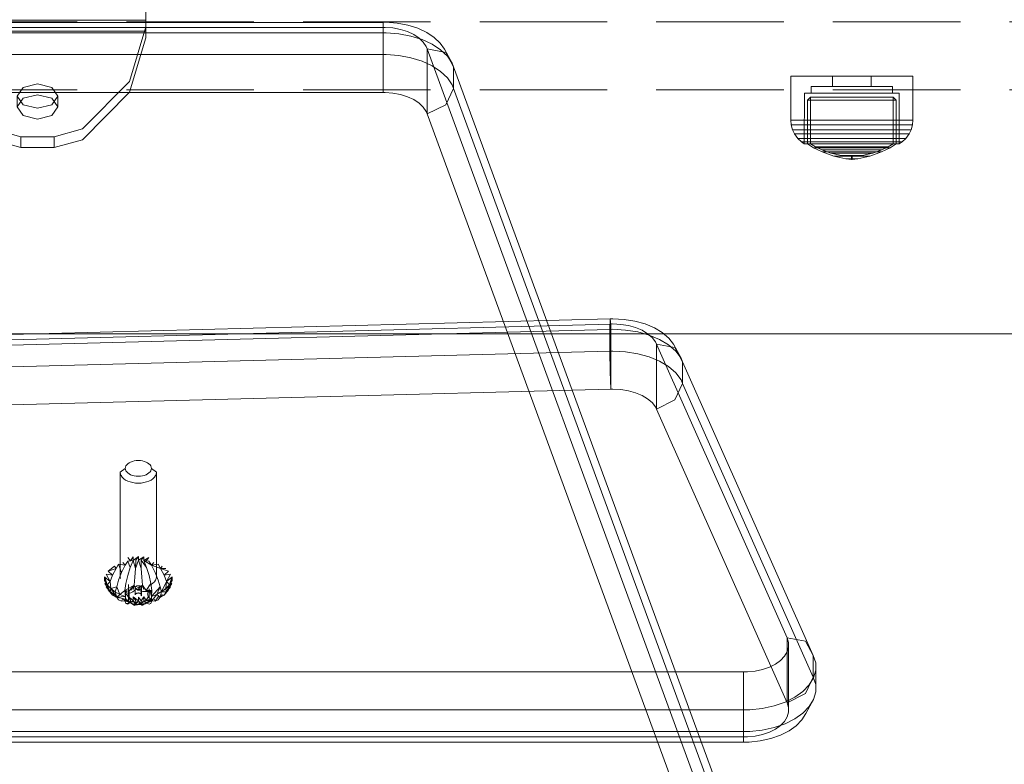
# Model space of a CAD drawing. Units: millimetres. Extents: x -835 to 6394, y -221 to 6979.
# Drawn here: x 2162 to 2380, y 2498 to 2662 of the extents above; entities that cross this region are included whole.
import ezdxf

# ---------------------------------------------------------------- set-up
doc = ezdxf.new("R2010")
doc.units = ezdxf.units.MM
doc.linetypes.add('Hidden Line', pattern=[39.122222, 28.222222, -10.9])
for name, color, linetype in [('Dimensions', 7, 'Continuous'), ('Interior - Furniture', 7, 'Continuous'), ('Structural - Bearing', 7, 'Continuous')]:
    doc.layers.add(name, color=color, linetype=linetype)
for name, color, linetype, lineweight in [('Interior - Furniture _Pen_No__62', 7, 'Continuous', 20), ('Interior - Furniture _Pen_No__87', 7, 'Continuous', 20), ('Interior - Furniture _Pen_No__89', 7, 'Continuous', 20), ('Interior - Furniture _Pen_No__90', 7, 'Continuous', 20), ('Structural - Bearing_Pen_No__90', 7, 'Continuous', 20)]:
    doc.layers.add(name, color=color, linetype=linetype, lineweight=lineweight)
doc.styles.get("Standard").update_dxf_attribs({"font": 'arial.ttf'})
doc.dimstyles.new('Leikkiset keinu', dxfattribs={"dimtxt": 150, "dimasz": 2.5, "dimexe": 0.06, "dimexo": 0.625, "dimtad": 0, "dimtih": 1, "dimtoh": 1, "dimdec": 0, "dimtxsty": 'Standard', "dimcen": 2.5, "dimadec": 0, "dimazin": 0, "dimtfac": 1, "dimtmove": 0, "dimatfit": 3, "dimfxl": 1, "dimarcsym": 0})

# ---------------------------------------------------------------- blocks, each defined once
blk = doc.blocks.new('00_TEM_JK1')
at = {"layer": 'Interior - Furniture _Pen_No__89', "linetype": 'Continuous'}
blk.add_line((489.29, 0), (902.38, 0), dxfattribs=at)
blk = doc.blocks.new('00_100101_mice_black')
at = {"layer": 'Interior - Furniture _Pen_No__87', "linetype": 'Continuous'}
for p, q in [((9.53, 17.69), (6.92, 16.76)), ((8.87, 17.02), (11.18, 17.54)), ((12.16, 18.26), (9.53, 17.69)), ((9.65, 17.69), (9.53, 17.69)), ((9.89, 17.69), (9.65, 17.69)), ((10.24, 17.69), (9.89, 17.69)), ((10.68, 17.69), (10.24, 17.69)), ((11.21, 17.69), (10.68, 17.69)), ((11.25, 17.54), (11.18, 17.54)), ((11.82, 17.69), (11.21, 17.69)), ((11.25, 17.55), (12.51, 17.7)), ((11.39, 17.54), (11.25, 17.54)), ((11.59, 17.54), (11.39, 17.54)), ((11.85, 17.54), (11.59, 17.54)), ((12.47, 17.69), (11.82, 17.69)), ((12.16, 17.54), (11.85, 17.54)), ((12.2, 18.26), (12.16, 18.26)), ((12.51, 17.54), (12.16, 17.54)), ((13.45, 18.4), (12.2, 18.27)), ((12.28, 18.26), (12.2, 18.26)), ((12.4, 18.26), (12.28, 18.26)), ((12.55, 18.26), (12.4, 18.26)), ((13.15, 17.69), (12.47, 17.69)), ((12.54, 17.7), (12.51, 17.7)), ((12.9, 17.54), (12.51, 17.54)), ((12.6, 17.7), (12.54, 17.7)), ((12.73, 18.26), (12.55, 18.26)), ((12.69, 17.7), (12.6, 17.7)), ((12.69, 17.71), (13.45, 17.75)), ((12.8, 17.7), (12.69, 17.7)), ((12.93, 18.26), (12.73, 18.26)), ((12.93, 17.7), (12.8, 17.7)), ((13.3, 17.54), (12.9, 17.54)), ((13.15, 18.26), (12.93, 18.26)), ((13.08, 17.7), (12.93, 17.7)), ((13.24, 17.7), (13.08, 17.7)), ((13.38, 18.26), (13.15, 18.26)), ((13.15, 17.69), (13.85, 17.69)), ((13.85, 17.69), (13.15, 17.69)), ((13.41, 17.7), (13.24, 17.7)), ((13.3, 17.54), (13.7, 17.54)), ((13.7, 17.54), (13.3, 17.54)), ((13.38, 18.26), (13.62, 18.26)), ((13.62, 18.26), (13.38, 18.26)), ((13.41, 17.7), (13.59, 17.7)), ((13.59, 17.7), (13.41, 17.7)), ((13.45, 17.75), (13.45, 18.4)), ((13.47, 18.4), (13.46, 18.4)), ((13.47, 17.75), (13.46, 17.75)), ((13.49, 18.4), (13.47, 18.4)), ((13.49, 17.75), (13.47, 17.75)), ((13.5, 18.4), (13.49, 18.4)), ((13.5, 17.75), (13.49, 17.75)), ((13.5, 18.4), (13.5, 18.4)), ((13.52, 18.4), (13.5, 18.4)), ((13.5, 17.75), (13.5, 17.75)), ((13.52, 17.75), (13.5, 17.75)), ((13.54, 18.4), (13.52, 18.4)), ((13.54, 17.75), (13.52, 17.75)), ((13.54, 18.4), (13.54, 18.4)), ((13.54, 17.75), (13.54, 17.75)), ((13.55, 17.75), (13.55, 18.4)), ((13.55, 18.4), (14.8, 18.27)), ((14.31, 17.71), (13.55, 17.75)), ((13.76, 17.7), (13.59, 17.7)), ((13.85, 18.26), (13.62, 18.26)), ((14.1, 17.54), (13.7, 17.54)), ((13.92, 17.7), (13.76, 17.7)), ((14.07, 18.26), (13.85, 18.26)), ((14.53, 17.69), (13.85, 17.69)), ((14.07, 17.7), (13.92, 17.7)), ((14.27, 18.26), (14.07, 18.26)), ((14.2, 17.7), (14.07, 17.7)), ((14.49, 17.54), (14.1, 17.54)), ((14.31, 17.7), (14.2, 17.7)), ((14.45, 18.26), (14.27, 18.26)), ((14.4, 17.7), (14.31, 17.7)), ((14.46, 17.7), (14.4, 17.7)), ((14.6, 18.26), (14.45, 18.26)), ((14.49, 17.7), (14.46, 17.7)), ((15.75, 17.55), (14.49, 17.7)), ((14.84, 17.54), (14.49, 17.54)), ((15.18, 17.69), (14.53, 17.69)), ((14.72, 18.26), (14.6, 18.26)), ((14.8, 18.26), (14.72, 18.26)), ((14.84, 18.26), (14.8, 18.26)), ((14.84, 18.26), (17.47, 17.69)), ((15.15, 17.54), (14.84, 17.54)), ((15.41, 17.54), (15.15, 17.54)), ((15.79, 17.69), (15.18, 17.69)), ((15.61, 17.54), (15.41, 17.54)), ((15.75, 17.54), (15.61, 17.54)), ((15.82, 17.54), (15.75, 17.54)), ((16.32, 17.69), (15.79, 17.69)), ((18.13, 17.02), (15.82, 17.54)), ((16.76, 17.69), (16.32, 17.69)), ((17.11, 17.69), (16.76, 17.69)), ((17.35, 17.69), (17.11, 17.69)), ((17.47, 17.69), (17.35, 17.69)), ((17.47, 17.69), (20.08, 16.76)), ((5.02, 15.82), (3.65, 14.98)), ((4.34, 14.98), (5.46, 15.63)), ((6.92, 16.76), (5.02, 15.82)), ((5.28, 15.82), (5.02, 15.82)), ((5.79, 15.82), (5.28, 15.82)), ((5.46, 15.63), (6.87, 16.3)), ((5.7, 15.63), (5.46, 15.63)), ((6.18, 15.63), (5.7, 15.63)), ((6.53, 15.82), (5.79, 15.82)), ((6.89, 15.63), (6.18, 15.63)), ((7.48, 15.82), (6.53, 15.82)), ((6.87, 16.3), (8.87, 17.02)), ((7.07, 16.3), (6.87, 16.3)), ((7.79, 15.63), (6.89, 15.63)), ((7.12, 16.76), (6.92, 16.76)), ((7.47, 16.3), (7.07, 16.3)), ((7.52, 16.76), (7.12, 16.76)), ((8.05, 16.3), (7.47, 16.3)), ((8.62, 15.82), (7.48, 15.82)), ((8.09, 16.76), (7.52, 16.76)), ((8.87, 15.63), (7.79, 15.63)), ((8.8, 16.3), (8.05, 16.3)), ((8.83, 16.76), (8.09, 16.76)), ((9.9, 15.82), (8.62, 15.82)), ((9.68, 16.3), (8.8, 16.3)), ((9.71, 16.76), (8.83, 16.76)), ((9.01, 17.02), (8.87, 17.02)), ((10.09, 15.63), (8.87, 15.63)), ((9.29, 17.02), (9.01, 17.02)), ((9.69, 17.02), (9.29, 17.02)), ((10.69, 16.3), (9.68, 16.3)), ((10.21, 17.02), (9.69, 17.02)), ((10.71, 16.76), (9.71, 16.76)), ((11.3, 15.82), (9.9, 15.82)), ((11.41, 15.63), (10.09, 15.63)), ((10.83, 17.02), (10.21, 17.02)), ((11.78, 16.3), (10.69, 16.3)), ((11.79, 16.76), (10.71, 16.76)), ((11.54, 17.02), (10.83, 17.02)), ((12.76, 15.82), (11.3, 15.82)), ((12.8, 15.63), (11.41, 15.63)), ((12.3, 17.02), (11.54, 17.02)), ((12.92, 16.3), (11.78, 16.3)), ((12.92, 16.76), (11.79, 16.76)), ((13.1, 17.02), (12.3, 17.02)), ((12.76, 15.82), (14.24, 15.82)), ((14.24, 15.82), (12.76, 15.82)), ((12.8, 15.63), (14.2, 15.63)), ((14.2, 15.63), (12.8, 15.63)), ((12.92, 16.76), (14.08, 16.76)), ((14.08, 16.76), (12.92, 16.76)), ((12.92, 16.3), (14.08, 16.3)), ((14.08, 16.3), (12.92, 16.3)), ((13.1, 17.02), (13.9, 17.02)), ((13.9, 17.02), (13.1, 17.02)), ((14.7, 17.02), (13.9, 17.02)), ((15.21, 16.76), (14.08, 16.76)), ((15.22, 16.3), (14.08, 16.3)), ((15.59, 15.63), (14.2, 15.63)), ((15.7, 15.82), (14.24, 15.82)), ((15.46, 17.02), (14.7, 17.02)), ((16.29, 16.76), (15.21, 16.76)), ((16.31, 16.3), (15.22, 16.3)), ((16.17, 17.02), (15.46, 17.02)), ((16.91, 15.63), (15.59, 15.63)), ((17.1, 15.82), (15.7, 15.82)), ((16.79, 17.02), (16.17, 17.02)), ((17.29, 16.76), (16.29, 16.76)), ((17.32, 16.3), (16.31, 16.3)), ((17.31, 17.02), (16.79, 17.02)), ((18.13, 15.63), (16.91, 15.63)), ((18.38, 15.82), (17.1, 15.82)), ((18.17, 16.76), (17.29, 16.76)), ((17.71, 17.02), (17.31, 17.02)), ((18.2, 16.3), (17.32, 16.3)), ((17.99, 17.02), (17.71, 17.02)), ((18.13, 17.02), (17.99, 17.02)), ((20.13, 16.3), (18.13, 17.02)), ((19.21, 15.63), (18.13, 15.63)), ((18.91, 16.76), (18.17, 16.76)), ((18.95, 16.3), (18.2, 16.3)), ((19.52, 15.82), (18.38, 15.82)), ((19.48, 16.76), (18.91, 16.76)), ((19.53, 16.3), (18.95, 16.3)), ((20.11, 15.63), (19.21, 15.63)), ((19.88, 16.76), (19.48, 16.76)), ((20.47, 15.82), (19.52, 15.82)), ((19.93, 16.3), (19.53, 16.3)), ((20.08, 16.76), (19.88, 16.76)), ((20.13, 16.3), (19.93, 16.3)), ((20.08, 16.76), (21.98, 15.82)), ((20.82, 15.63), (20.11, 15.63)), ((21.54, 15.63), (20.13, 16.3)), ((21.21, 15.82), (20.47, 15.82)), ((21.3, 15.63), (20.82, 15.63)), ((21.72, 15.82), (21.21, 15.82)), ((21.54, 15.63), (21.3, 15.63)), ((22.66, 14.98), (21.54, 15.63)), ((21.98, 15.82), (21.72, 15.82)), ((21.98, 15.82), (23.35, 14.98)), ((1.52, 13.78), (0.79, 12.74)), ((2.34, 14.55), (1.52, 13.78)), ((1.89, 13.78), (1.52, 13.78)), ((2.61, 13.78), (1.89, 13.78)), ((2.98, 14.98), (2.34, 14.55)), ((2.68, 14.55), (2.34, 14.55)), ((3.65, 13.78), (2.61, 13.78)), ((3.35, 14.55), (2.68, 14.55)), ((3, 3.75), (2.98, 14.98)), ((3.3, 14.98), (2.98, 14.98)), ((3.93, 14.98), (3.3, 14.98)), ((4.32, 14.55), (3.35, 14.55)), ((3.95, 14.98), (3.65, 14.98)), ((3.65, 14.98), (3.66, 5.28)), ((5, 13.78), (3.65, 13.78)), ((4.85, 14.98), (3.93, 14.98)), ((4.54, 14.98), (3.95, 14.98)), ((5.58, 14.55), (4.32, 14.55)), ((4.35, 4.61), (4.34, 14.98)), ((5.4, 14.98), (4.54, 14.98)), ((6.03, 14.98), (4.85, 14.98)), ((6.61, 13.78), (5, 13.78)), ((6.51, 14.98), (5.4, 14.98)), ((7.08, 14.55), (5.58, 14.55)), ((7.44, 14.98), (6.03, 14.98)), ((7.83, 14.98), (6.51, 14.98)), ((8.42, 13.78), (6.61, 13.78)), ((8.77, 14.55), (7.08, 14.55)), ((9.04, 14.98), (7.44, 14.98)), ((9.32, 14.98), (7.83, 14.98)), ((10.39, 13.78), (8.42, 13.78)), ((10.6, 14.55), (8.77, 14.55)), ((10.77, 14.98), (9.04, 14.98)), ((10.94, 14.98), (9.32, 14.98)), ((12.45, 13.78), (10.39, 13.78)), ((12.52, 14.55), (10.6, 14.55)), ((12.58, 14.98), (10.77, 14.98)), ((12.64, 14.98), (10.94, 14.98)), ((12.45, 13.78), (14.55, 13.78)), ((14.55, 13.78), (12.45, 13.78)), ((12.52, 14.55), (14.48, 14.55)), ((14.48, 14.55), (12.52, 14.55)), ((14.42, 14.98), (12.58, 14.98)), ((14.36, 14.98), (12.64, 14.98)), ((16.06, 14.98), (14.36, 14.98)), ((16.23, 14.98), (14.42, 14.98)), ((16.4, 14.55), (14.48, 14.55)), ((16.61, 13.78), (14.55, 13.78)), ((17.68, 14.98), (16.06, 14.98)), ((17.96, 14.98), (16.23, 14.98)), ((18.23, 14.55), (16.4, 14.55)), ((18.58, 13.78), (16.61, 13.78)), ((19.17, 14.98), (17.68, 14.98)), ((19.56, 14.98), (17.96, 14.98)), ((19.92, 14.55), (18.23, 14.55)), ((20.39, 13.78), (18.58, 13.78)), ((20.49, 14.98), (19.17, 14.98)), ((20.97, 14.98), (19.56, 14.98)), ((21.42, 14.55), (19.92, 14.55)), ((22, 13.78), (20.39, 13.78)), ((21.6, 14.98), (20.49, 14.98)), ((22.15, 14.98), (20.97, 14.98)), ((22.68, 14.55), (21.42, 14.55)), ((22.46, 14.98), (21.6, 14.98)), ((23.35, 13.78), (22, 13.78)), ((23.07, 14.98), (22.15, 14.98)), ((23.05, 14.98), (22.46, 14.98)), ((22.65, 4.61), (22.66, 14.98)), ((23.65, 14.55), (22.68, 14.55)), ((23.35, 14.98), (23.05, 14.98)), ((23.7, 14.98), (23.07, 14.98)), ((23.35, 14.98), (23.34, 5.28)), ((24.39, 13.78), (23.35, 13.78)), ((24.32, 14.55), (23.65, 14.55)), ((24.02, 14.98), (23.7, 14.98)), ((24, 3.75), (24.02, 14.98)), ((24.02, 14.98), (24.66, 14.55)), ((24.66, 14.55), (24.32, 14.55)), ((25.11, 13.78), (24.39, 13.78)), ((24.66, 14.55), (25.48, 13.78)), ((25.48, 13.78), (25.11, 13.78)), ((25.48, 13.78), (26.21, 12.74)), ((0.39, 11.88), (0.09, 10.79)), ((0.79, 12.74), (0.39, 11.88)), ((0.78, 11.88), (0.39, 11.88)), ((1.57, 11.88), (0.78, 11.88)), ((1.17, 12.74), (0.79, 12.74)), ((1.93, 12.74), (1.17, 12.74)), ((2.72, 11.88), (1.57, 11.88)), ((3.05, 12.74), (1.93, 12.74)), ((4.19, 11.88), (2.72, 11.88)), ((4.48, 12.74), (3.05, 12.74)), ((5.95, 11.88), (4.19, 11.88)), ((6.18, 12.74), (4.48, 12.74)), ((7.94, 11.88), (5.95, 11.88)), ((8.11, 12.74), (6.18, 12.74)), ((10.09, 11.88), (7.94, 11.88)), ((10.2, 12.74), (8.11, 12.74)), ((12.35, 11.88), (10.09, 11.88)), ((12.39, 12.74), (10.2, 12.74)), ((12.35, 11.88), (14.65, 11.88)), ((14.65, 11.88), (12.35, 11.88)), ((12.39, 12.74), (14.61, 12.74)), ((14.61, 12.74), (12.39, 12.74)), ((16.8, 12.74), (14.61, 12.74)), ((16.91, 11.88), (14.65, 11.88)), ((18.89, 12.74), (16.8, 12.74)), ((19.06, 11.88), (16.91, 11.88)), ((20.82, 12.74), (18.89, 12.74)), ((21.05, 11.88), (19.06, 11.88)), ((22.52, 12.74), (20.82, 12.74)), ((22.81, 11.88), (21.05, 11.88)), ((23.95, 12.74), (22.52, 12.74)), ((24.28, 11.88), (22.81, 11.88)), ((25.07, 12.74), (23.95, 12.74)), ((25.43, 11.88), (24.28, 11.88)), ((25.83, 12.74), (25.07, 12.74)), ((26.22, 11.88), (25.43, 11.88)), ((26.21, 12.74), (25.83, 12.74)), ((26.21, 12.74), (26.61, 11.88)), ((26.61, 11.88), (26.22, 11.88)), ((26.61, 11.88), (26.91, 10.79)), ((0.09, 10.79), (0, 9.75)), ((0.41, 9.75), (0, 9.75)), ((0, 9.75), (0, 0)), ((0.5, 10.79), (0.09, 10.79)), ((1.22, 9.75), (0.41, 9.75)), ((1.3, 10.79), (0.5, 10.79)), ((2.4, 9.75), (1.22, 9.75)), ((2.47, 10.79), (1.3, 10.79)), ((3.92, 9.75), (2.4, 9.75)), ((3.98, 10.79), (2.47, 10.79)), ((5.73, 9.75), (3.92, 9.75)), ((5.78, 10.79), (3.98, 10.79)), ((7.77, 9.75), (5.73, 9.75)), ((7.81, 10.79), (5.78, 10.79)), ((9.99, 9.75), (7.77, 9.75)), ((10.02, 10.79), (7.81, 10.79)), ((12.32, 9.75), (9.99, 9.75)), ((12.33, 10.79), (10.02, 10.79)), ((12.32, 9.75), (14.68, 9.75)), ((14.68, 9.75), (12.32, 9.75)), ((12.33, 10.79), (14.67, 10.79)), ((14.67, 10.79), (12.33, 10.79)), ((16.98, 10.79), (14.67, 10.79)), ((17.01, 9.75), (14.68, 9.75)), ((19.19, 10.79), (16.98, 10.79)), ((19.23, 9.75), (17.01, 9.75)), ((21.22, 10.79), (19.19, 10.79)), ((21.27, 9.75), (19.23, 9.75)), ((23.02, 10.79), (21.22, 10.79)), ((23.08, 9.75), (21.27, 9.75)), ((24.53, 10.79), (23.02, 10.79)), ((24.6, 9.75), (23.08, 9.75)), ((25.7, 10.79), (24.53, 10.79)), ((25.78, 9.75), (24.6, 9.75)), ((26.5, 10.79), (25.7, 10.79)), ((26.59, 9.75), (25.78, 9.75)), ((26.91, 10.79), (26.5, 10.79)), ((27, 9.75), (26.59, 9.75)), ((26.91, 10.79), (27, 9.75)), ((27, 9.75), (27, 0)), ((3.66, 5.28), (4.35, 4.61)), ((3.96, 5.28), (3.66, 5.28)), ((4.55, 5.28), (3.96, 5.28)), ((4.63, 4.61), (4.35, 4.61)), ((5.41, 5.28), (4.55, 5.28)), ((5.18, 4.61), (4.63, 4.61)), ((5.98, 4.61), (5.18, 4.61)), ((6.52, 5.28), (5.41, 5.28)), ((7.01, 4.61), (5.98, 4.61)), ((7.84, 5.28), (6.52, 5.28)), ((8.23, 4.61), (7.01, 4.61)), ((9.33, 5.28), (7.84, 5.28)), ((9.62, 4.61), (8.23, 4.61)), ((10.94, 5.28), (9.33, 5.28)), ((11.12, 4.61), (9.62, 4.61)), ((12.64, 5.28), (10.94, 5.28)), ((12.7, 4.61), (11.12, 4.61)), ((12.64, 5.28), (14.36, 5.28)), ((14.36, 5.28), (12.64, 5.28)), ((12.7, 4.61), (14.3, 4.61)), ((14.3, 4.61), (12.7, 4.61)), ((15.88, 4.61), (14.3, 4.61)), ((16.06, 5.28), (14.36, 5.28)), ((17.38, 4.61), (15.88, 4.61)), ((17.67, 5.28), (16.06, 5.28)), ((18.77, 4.61), (17.38, 4.61)), ((19.16, 5.28), (17.67, 5.28)), ((19.99, 4.61), (18.77, 4.61)), ((20.48, 5.28), (19.16, 5.28)), ((21.02, 4.61), (19.99, 4.61)), ((21.59, 5.28), (20.48, 5.28)), ((21.82, 4.61), (21.02, 4.61)), ((22.45, 5.28), (21.59, 5.28)), ((22.37, 4.61), (21.82, 4.61)), ((22.65, 4.61), (22.37, 4.61)), ((23.04, 5.28), (22.45, 5.28)), ((23.34, 5.28), (22.65, 4.61)), ((23.34, 5.28), (23.04, 5.28)), ((3.32, 3.75), (3, 3.75)), ((3.95, 3.75), (3.32, 3.75)), ((4.87, 3.75), (3.95, 3.75)), ((4.5, 2.25), (4.5, 3.75)), ((4.77, 2.25), (4.5, 2.25)), ((5.31, 2.25), (4.77, 2.25)), ((6.05, 3.75), (4.87, 3.75)), ((6.1, 2.25), (5.31, 2.25)), ((7.45, 3.75), (6.05, 3.75)), ((7.11, 2.25), (6.1, 2.25)), ((8.32, 2.25), (7.11, 2.25)), ((9.05, 3.75), (7.45, 3.75)), ((9.68, 2.25), (8.32, 2.25)), ((10.77, 3.75), (9.05, 3.75)), ((9.2, 0), (9.2, 2.25)), ((11.16, 2.25), (9.68, 2.25)), ((12.58, 3.75), (10.77, 3.75)), ((12.71, 2.25), (11.16, 2.25)), ((14.42, 3.75), (12.58, 3.75)), ((14.29, 2.25), (12.71, 2.25)), ((15.84, 2.25), (14.29, 2.25)), ((16.23, 3.75), (14.42, 3.75)), ((17.32, 2.25), (15.84, 2.25)), ((17.95, 3.75), (16.23, 3.75)), ((18.68, 2.25), (17.32, 2.25)), ((17.8, 0), (17.8, 2.25)), ((19.55, 3.75), (17.95, 3.75)), ((19.89, 2.25), (18.68, 2.25)), ((20.95, 3.75), (19.55, 3.75)), ((20.9, 2.25), (19.89, 2.25)), ((21.69, 2.25), (20.9, 2.25)), ((22.13, 3.75), (20.95, 3.75)), ((22.23, 2.25), (21.69, 2.25)), ((23.05, 3.75), (22.13, 3.75)), ((22.5, 2.25), (22.23, 2.25)), ((22.5, 2.25), (22.5, 3.75)), ((23.68, 3.75), (23.05, 3.75)), ((24, 3.75), (23.68, 3.75)), ((0.41, 0), (0, 0)), ((1.22, 0), (0.41, 0)), ((2.4, 0), (1.22, 0)), ((3.92, 0), (2.4, 0)), ((5.73, 0), (3.92, 0)), ((7.77, 0), (5.73, 0)), ((9.99, 0), (7.77, 0)), ((12.32, 0), (9.99, 0)), ((14.68, 0), (12.32, 0)), ((17.01, 0), (14.68, 0)), ((19.23, 0), (17.01, 0)), ((21.27, 0), (19.23, 0)), ((23.08, 0), (21.27, 0)), ((24.6, 0), (23.08, 0)), ((25.78, 0), (24.6, 0)), ((26.59, 0), (25.78, 0)), ((27, 0), (26.59, 0))]:
    blk.add_line(p, q, dxfattribs=at)
blk = doc.blocks.new('00_TEMAT_ALL_lenkis_slippl1')
at = {"layer": 'Interior - Furniture _Pen_No__89', "linetype": 'Continuous'}
for p, q in [((26.03, 48), (25.76, 48)), ((25.76, 48), (25.76, 0)), ((26.67, 48), (26.03, 48)), ((27.41, 48), (26.67, 48)), ((28.21, 48), (27.41, 48)), ((28.17, 48), (28.17, 0)), ((29.07, 48), (28.21, 48)), ((29.95, 48), (29.07, 48)), ((30.82, 48), (29.95, 48)), ((31.66, 48), (30.82, 48)), ((32.44, 48), (31.66, 48)), ((31.8, 48), (31.8, 0)), ((33.14, 48), (32.44, 48)), ((33.74, 48), (33.14, 48)), ((34.22, 48), (33.74, 48)), ((34.57, 48), (34.22, 48)), ((34.77, 48), (34.57, 48)), ((34.8, 48), (34.77, 48)), ((34.8, 48), (34.8, 0)), ((26.03, 0), (25.76, 0)), ((26.67, 0), (26.03, 0)), ((27.41, 0), (26.67, 0)), ((28.21, 0), (27.41, 0)), ((29.07, 0), (28.21, 0)), ((29.95, 0), (29.07, 0)), ((30.82, 0), (29.95, 0)), ((31.66, 0), (30.82, 0)), ((32.44, 0), (31.66, 0)), ((33.14, 0), (32.44, 0)), ((33.74, 0), (33.14, 0)), ((34.22, 0), (33.74, 0)), ((34.57, 0), (34.22, 0)), ((34.77, 0), (34.57, 0)), ((34.8, 0), (34.77, 0))]:
    blk.add_line(p, q, dxfattribs=at)
at = {"layer": 'Interior - Furniture _Pen_No__90', "linetype": 'Continuous'}
for p, q in [((24.3, 48), (12.25, 44.37)), ((26.7, 48), (14.65, 44.37)), ((25.76, 48), (24.3, 48)), ((12.25, 44.37), (1.71, 33.95)), ((14.65, 44.37), (4.12, 33.95)), ((1.71, 33.95), (0, 27.7)), ((4.12, 33.95), (2.4, 27.7)), ((7.08, 27.18), (8.99, 28.5)), ((8.99, 28.5), (10.89, 27.18)), ((11.39, 28.5), (8.99, 28.5)), ((9.48, 27.18), (11.39, 28.5)), ((11.39, 28.5), (13.3, 27.18)), ((34.8, 28.5), (31.8, 28.5)), ((0, 27.7), (0, 20.3)), ((2.4, 27.7), (0, 27.7)), ((2.4, 27.7), (2.4, 20.3)), ((6.29, 24), (7.08, 27.18)), ((8.69, 24), (9.48, 27.18)), ((10.89, 27.18), (11.68, 24)), ((13.3, 27.18), (14.09, 24)), ((34.8, 27.7), (31.8, 27.7)), ((7.08, 20.82), (6.29, 24)), ((9.48, 20.82), (8.69, 24)), ((11.68, 24), (10.89, 20.82)), ((14.09, 24), (13.3, 20.82)), ((0, 20.3), (1.71, 14.05)), ((2.4, 20.3), (0, 20.3)), ((2.4, 20.3), (4.12, 14.05)), ((8.99, 19.5), (7.08, 20.82)), ((10.89, 20.82), (8.99, 19.5)), ((11.39, 19.5), (9.48, 20.82)), ((13.3, 20.82), (11.39, 19.5)), ((34.8, 20.3), (31.8, 20.3)), ((11.39, 19.5), (8.99, 19.5)), ((34.8, 19.5), (31.8, 19.5)), ((1.71, 14.05), (12.25, 3.63)), ((4.12, 14.05), (14.65, 3.63)), ((12.25, 3.63), (24.3, 0)), ((14.65, 3.63), (26.7, 0)), ((24.3, 0), (25.76, 0))]:
    blk.add_line(p, q, dxfattribs=at)
blk = doc.blocks.new('00_TEMAT_ALL_120slipl_V')
at = {"layer": 'Interior - Furniture _Pen_No__62', "linetype": 'Continuous'}
for p, q in [((721.56, 300.08), (722.76, 301.02)), ((722.76, 301.02), (721.62, 299.64)), ((722.31, 300.6), (724.1, 301.75)), ((722.31, 300.6), (723.41, 301.47)), ((722.31, 300.6), (723.86, 301.23)), ((722.31, 300.6), (722.76, 301.02)), ((723.01, 300.45), (723.86, 301.23)), ((723.86, 301.23), (724.8, 301.84)), ((725.5, 301.75), (723.86, 301.23)), ((723.86, 301.23), (724.1, 301.75)), ((724.58, 300.6), (723.86, 301.23)), ((724.58, 300.6), (725.5, 301.75)), ((724.58, 300.6), (726.19, 301.47)), ((724.8, 301.84), (725.6, 301.84)), ((725.6, 301.84), (724.9, 301.75)), ((725.97, 300.08), (726.19, 301.47)), ((725.97, 300.08), (726.84, 301.02)), ((727.44, 299.24), (726.84, 301.02)), ((727.98, 299.64), (726.84, 301.02)), ((720.49, 298.74), (721.14, 299.14)), ((721.12, 299.24), (720.8, 297.74)), ((721.12, 299.24), (721.56, 300.08)), ((721.12, 299.24), (721.62, 299.64)), ((721.12, 299.24), (721.16, 298.75)), ((721.14, 299.14), (723.01, 300.45)), ((721.14, 299.14), (722.28, 299.5)), ((721.14, 299.14), (721.68, 298.42)), ((721.22, 297.22), (721.14, 299.14)), ((721.56, 300.08), (722.31, 300.6)), ((721.56, 300.08), (721.62, 299.64)), ((721.68, 298.42), (722.28, 299.5)), ((723.41, 299.14), (721.68, 298.42)), ((722.28, 299.5), (723.01, 300.45)), ((722.28, 299.5), (723.41, 299.14)), ((722.31, 300.6), (723.01, 300.45)), ((723.01, 300.45), (724.58, 300.6)), ((723.01, 300.45), (723.41, 299.14)), ((723.41, 299.14), (724.9, 298.74)), ((724.58, 300.6), (725.97, 300.08)), ((725.97, 300.08), (727.44, 299.24)), ((727.44, 299.24), (727.98, 299.64)), ((727.44, 299.24), (728.44, 298.75)), ((719.57, 296.7), (719.74, 297.1)), ((719.83, 296.17), (719.57, 296.7)), ((719.74, 297.1), (720.32, 297.36)), ((719.74, 297.1), (719.84, 296.08)), ((720.53, 296.66), (719.83, 296.17)), ((720.32, 297.36), (719.84, 296.08)), ((720.09, 296.52), (720.32, 297.36)), ((720.09, 296.52), (720.29, 296.77)), ((720.21, 298.1), (720.49, 298.74)), ((720.32, 297.25), (720.21, 298.1)), ((720.21, 298.1), (720.8, 297.74)), ((720.32, 297.36), (720.29, 296.77)), ((720.29, 296.77), (720.5, 296.96)), ((720.32, 297.25), (720.8, 297.74)), ((720.32, 297.36), (721.22, 297.22)), ((720.32, 297.36), (720.97, 297.2)), ((720.32, 297.36), (720.73, 297.11)), ((720.32, 297.36), (720.5, 296.96)), ((720.53, 296.66), (720.32, 297.25)), ((720.36, 295.51), (721.33, 296.66)), ((721.33, 296.66), (720.43, 296.09)), ((720.5, 296.96), (720.73, 297.11)), ((720.73, 297.11), (720.97, 297.2)), ((720.97, 297.2), (721.22, 297.22)), ((721.36, 296.64), (721.12, 296.5)), ((721.22, 297.22), (721.68, 298.42)), ((721.22, 297.22), (722.59, 297.36)), ((722.59, 297.36), (721.34, 297.22)), ((721.58, 296.83), (721.36, 296.64)), ((722.59, 297.36), (721.45, 297.2)), ((722.59, 297.36), (721.56, 297.17)), ((721.79, 297.07), (721.58, 296.83)), ((722.59, 297.36), (721.68, 298.42)), ((722.59, 297.36), (721.68, 297.12)), ((722.59, 297.36), (721.79, 297.07)), ((721.9, 296.5), (721.79, 297.07)), ((722.59, 297.36), (722.11, 296.81)), ((722.59, 297.36), (722.4, 296.44)), ((722.59, 297.36), (724.15, 297.1)), ((722.59, 297.36), (723.76, 295.28)), ((724.15, 297.1), (725.88, 296.7)), ((724.9, 298.74), (726.53, 298.1)), ((725.23, 298.29), (725.6, 298.34)), ((725.6, 298.34), (748.74, 298.34)), ((725.88, 296.7), (727.69, 296.17)), ((726.53, 298.1), (728.44, 298.75)), ((726.53, 298.1), (728.19, 297.25)), ((727.69, 296.17), (729.07, 296.66)), ((728.19, 297.25), (728.44, 298.75)), ((728.19, 297.25), (728.8, 297.74)), ((728.19, 297.25), (729.07, 296.66)), ((729.24, 295.51), (729.07, 296.66)), ((729.17, 296.09), (729.87, 296.66)), ((746.8, 296.69), (746.6, 296.15)), ((747.04, 297.17), (746.8, 296.69)), ((747.33, 297.57), (747.04, 297.17)), ((747.65, 297.9), (747.33, 297.57)), ((748, 298.14), (747.65, 297.9)), ((748.36, 298.29), (748, 298.14)), ((748.74, 298.34), (748.36, 298.29)), ((748.39, 296.39), (748.6, 296.68)), ((748.6, 296.68), (748.83, 296.92)), ((749.62, 297.24), (748.74, 298.34)), ((748.83, 296.92), (749.08, 297.1)), ((749.08, 297.1), (749.35, 297.2)), ((749.35, 297.2), (749.62, 297.24)), ((749.89, 297.2), (749.62, 297.24)), ((750.16, 297.1), (749.89, 297.2)), ((750.41, 296.92), (750.16, 297.1)), ((750.64, 296.68), (750.41, 296.92)), ((750.85, 296.39), (750.64, 296.68)), ((719.23, 295.14), (719.35, 295.28)), ((719.57, 294.96), (719.23, 295.14)), ((719.35, 295.28), (719.84, 296.08)), ((719.35, 295.28), (719.65, 295.56)), ((719.35, 295.28), (719.54, 294.99)), ((719.35, 295.28), (719.49, 294.39)), ((719.52, 293.79), (719.35, 295.28)), ((719.49, 294.39), (719.54, 294.99)), ((719.54, 294.99), (719.65, 295.56)), ((720.36, 295.51), (719.57, 294.96)), ((720.32, 294.93), (719.57, 294.96)), ((719.57, 294.96), (720.31, 294.34)), ((719.65, 295.56), (719.84, 296.08)), ((719.94, 294.76), (719.76, 294.25)), ((720.43, 296.09), (719.83, 296.17)), ((720.36, 295.51), (719.83, 296.17)), ((719.84, 296.08), (720.09, 296.52)), ((720.06, 295.33), (719.94, 294.76)), ((720.11, 295.92), (720.06, 295.33)), ((720.09, 296.52), (720.11, 295.92)), ((722.07, 296.52), (720.09, 296.52)), ((720.31, 294.34), (721.16, 295.51)), ((721.16, 295.51), (720.32, 294.93)), ((721.16, 295.51), (720.36, 295.51)), ((720.87, 296.42), (720.62, 296.39)), ((720.62, 296.39), (722.6, 296.39)), ((721.12, 296.5), (720.87, 296.42)), ((721.66, 295.05), (721.6, 295.05)), ((721.66, 295.05), (723.2, 295.05)), ((721.73, 295.02), (721.66, 295.05)), ((721.79, 294.98), (721.73, 295.02)), ((721.85, 294.92), (721.79, 294.98)), ((721.9, 294.84), (721.85, 294.92)), ((722.08, 295.98), (721.9, 296.5)), ((721.9, 296.5), (723.88, 296.5)), ((721.94, 294.76), (721.9, 294.84)), ((721.98, 294.66), (721.94, 294.76)), ((722.01, 294.56), (721.98, 294.66)), ((722.02, 294.45), (722.01, 294.56)), ((722.03, 294.34), (722.02, 294.45)), ((722.17, 296.47), (722.07, 296.52)), ((722.32, 295.53), (722.08, 295.98)), ((722.28, 296.44), (722.17, 296.47)), ((722.38, 296.41), (722.28, 296.44)), ((722.6, 295.16), (722.32, 295.53)), ((722.49, 296.4), (722.38, 296.41)), ((722.4, 296.44), (723.76, 295.28)), ((722.6, 296.39), (722.49, 296.4)), ((722.5, 293.91), (722.68, 294.43)), ((722.92, 294.88), (722.6, 295.16)), ((723.76, 295.28), (722.64, 295.99)), ((722.68, 294.43), (722.92, 294.88)), ((722.79, 294.56), (722.77, 294.45)), ((722.77, 294.45), (722.77, 294.34)), ((722.82, 294.66), (722.79, 294.56)), ((722.81, 295.46), (723.76, 295.28)), ((722.85, 294.76), (722.82, 294.66)), ((722.89, 294.84), (722.85, 294.76)), ((722.95, 294.92), (722.89, 294.84)), ((723.76, 295.28), (722.92, 294.88)), ((722.92, 294.88), (723.76, 293.39)), ((723, 294.98), (722.95, 294.92)), ((723.07, 295.02), (723, 294.98)), ((723.13, 295.05), (723.07, 295.02)), ((723.2, 295.05), (723.13, 295.05)), ((723.2, 295.05), (723.27, 295.05)), ((723.27, 295.05), (723.33, 295.02)), ((723.33, 295.02), (723.39, 294.98)), ((723.39, 294.98), (723.45, 294.92)), ((723.45, 294.92), (723.5, 294.84)), ((723.5, 294.84), (723.55, 294.76)), ((723.55, 294.76), (723.58, 294.66)), ((723.58, 294.66), (723.61, 294.56)), ((723.61, 294.56), (723.62, 294.45)), ((723.62, 294.45), (723.63, 294.34)), ((723.76, 295.28), (725.55, 295.14)), ((725.55, 295.14), (727.44, 294.96)), ((727.44, 294.96), (729.24, 295.51)), ((727.44, 294.96), (729.28, 294.93)), ((727.44, 294.96), (729.29, 294.34)), ((727.69, 296.17), (729.24, 295.51)), ((730.04, 295.51), (729.17, 296.09)), ((730.04, 295.51), (729.24, 295.51)), ((729.24, 295.51), (730.09, 294.34)), ((730.09, 294.34), (729.28, 294.93)), ((746.37, 294.96), (746.34, 294.34)), ((746.46, 295.57), (746.37, 294.96)), ((746.6, 296.15), (746.46, 295.57)), ((747.88, 294.34), (747.9, 294.79)), ((747.9, 294.79), (747.97, 295.23)), ((747.97, 295.23), (748.07, 295.65)), ((748.07, 295.65), (748.21, 296.04)), ((748.21, 296.04), (748.39, 296.39)), ((751.02, 296.04), (750.85, 296.39)), ((751.17, 295.65), (751.02, 296.04)), ((751.27, 295.23), (751.17, 295.65)), ((751.33, 294.79), (751.27, 295.23)), ((751.36, 294.34), (751.33, 294.79)), ((719.57, 293.71), (719.23, 293.53)), ((719.23, 293.53), (719.35, 293.39)), ((719.35, 293.39), (719.52, 293.79)), ((719.35, 293.39), (719.63, 293.22)), ((719.35, 293.39), (719.8, 292.69)), ((720.32, 291.32), (719.35, 293.39)), ((720.04, 292.23), (719.35, 293.39)), ((719.52, 293.79), (719.49, 294.39)), ((719.76, 294.25), (719.52, 293.79)), ((719.63, 293.22), (719.52, 293.79)), ((719.52, 293.79), (719.84, 293.52)), ((719.57, 293.71), (720.31, 294.34)), ((720.32, 293.75), (719.57, 293.71)), ((719.83, 292.51), (719.57, 291.97)), ((719.8, 292.69), (719.63, 293.22)), ((720.04, 292.23), (719.8, 292.69)), ((720.32, 293.75), (719.83, 292.51)), ((720.36, 293.16), (719.83, 292.51)), ((719.84, 293.52), (720.12, 293.15)), ((720.32, 291.32), (720.04, 292.23)), ((720.33, 291.87), (720.04, 292.23)), ((720.12, 293.15), (720.36, 292.7)), ((720.31, 294.34), (721.11, 294.34)), ((721.11, 294.34), (720.32, 293.75)), ((720.32, 293.75), (721.16, 293.16)), ((720.43, 292.59), (720.32, 291.43)), ((720.36, 293.16), (720.33, 291.87)), ((721.16, 293.16), (720.36, 293.16)), ((720.36, 292.7), (720.54, 292.18)), ((721.16, 293.16), (720.43, 292.59)), ((720.43, 292.59), (721.33, 292.02)), ((721.29, 292.16), (721.64, 292.27)), ((723, 293.7), (721.4, 293.7)), ((721.4, 293.7), (721.46, 293.66)), ((721.46, 293.66), (721.53, 293.63)), ((721.53, 293.63), (721.6, 293.62)), ((721.6, 293.62), (721.66, 293.63)), ((721.64, 292.27), (721.82, 292.28)), ((721.66, 293.63), (721.73, 293.66)), ((723.2, 293.62), (721.66, 293.62)), ((721.73, 293.66), (721.79, 293.7)), ((721.79, 293.7), (721.85, 293.76)), ((721.82, 292.28), (722, 292.27)), ((721.85, 293.76), (721.9, 293.83)), ((721.9, 293.83), (721.94, 293.92)), ((721.94, 293.92), (721.98, 294.01)), ((721.98, 294.01), (722.01, 294.12)), ((722, 292.27), (722.35, 292.15)), ((722.01, 294.12), (722.02, 294.23)), ((722.02, 294.23), (722.03, 294.34)), ((722.34, 292.75), (722.39, 293.35)), ((722.35, 292.15), (722.34, 292.75)), ((722.39, 293.35), (722.5, 293.91)), ((722.59, 291.32), (722.6, 292.6)), ((723.76, 293.39), (722.6, 292.6)), ((724.15, 291.57), (722.6, 292.6)), ((722.77, 294.34), (722.77, 294.23)), ((722.77, 294.23), (722.79, 294.12)), ((722.79, 294.12), (722.82, 294.01)), ((723.76, 293.39), (722.79, 293.11)), ((722.82, 294.01), (722.85, 293.92)), ((722.85, 293.92), (722.89, 293.83)), ((722.89, 293.83), (722.95, 293.76)), ((723.76, 293.39), (722.91, 293.68)), ((723.76, 293.39), (722.95, 294.28)), ((722.95, 293.76), (723, 293.7)), ((723.27, 293.63), (723.2, 293.62)), ((723.33, 293.66), (723.27, 293.63)), ((723.39, 293.7), (723.33, 293.66)), ((723.45, 293.76), (723.39, 293.7)), ((723.5, 293.83), (723.45, 293.76)), ((723.55, 293.92), (723.5, 293.83)), ((723.58, 294.01), (723.55, 293.92)), ((723.61, 294.12), (723.58, 294.01)), ((723.62, 294.23), (723.61, 294.12)), ((723.63, 294.34), (723.62, 294.23)), ((723.76, 293.39), (725.55, 293.53)), ((725.55, 293.53), (727.44, 293.71)), ((725.88, 291.97), (727.69, 292.51)), ((727.44, 293.71), (729.29, 294.34)), ((727.44, 293.71), (729.28, 293.75)), ((727.69, 292.51), (729.28, 293.75)), ((727.69, 292.51), (729.24, 293.16)), ((728.19, 291.43), (729.24, 293.16)), ((729.07, 292.02), (729.24, 293.16)), ((729.87, 292.02), (729.17, 292.59)), ((729.24, 293.16), (729.87, 292.02)), ((730.04, 293.16), (729.24, 293.16)), ((730.04, 293.16), (729.28, 293.75)), ((729.29, 294.34), (730.09, 294.34)), ((729.29, 294.34), (730.04, 293.16)), ((746.34, 294.34), (746.37, 293.71)), ((746.37, 293.71), (746.46, 293.1)), ((746.46, 293.1), (746.6, 292.52)), ((746.6, 292.52), (746.8, 291.99)), ((747.9, 293.88), (747.88, 294.34)), ((747.97, 293.44), (747.9, 293.88)), ((748.07, 293.02), (747.97, 293.44)), ((748.21, 292.63), (748.07, 293.02)), ((748.39, 292.29), (748.21, 292.63)), ((748.6, 291.99), (748.39, 292.29)), ((750.64, 291.99), (750.85, 292.29)), ((750.85, 292.29), (751.02, 292.63)), ((751.02, 292.63), (751.17, 293.02)), ((751.17, 293.02), (751.27, 293.44)), ((751.27, 293.44), (751.33, 293.88)), ((751.33, 293.88), (751.36, 294.34)), ((719.57, 291.97), (719.74, 291.57)), ((719.74, 291.57), (720.32, 291.32)), ((720.32, 291.43), (720.21, 290.58)), ((720.8, 290.93), (720.21, 290.58)), ((721.16, 289.93), (720.21, 290.58)), ((720.21, 290.58), (720.49, 289.94)), ((720.53, 292.02), (720.32, 291.43)), ((720.32, 291.32), (720.33, 291.87)), ((720.32, 291.32), (720.65, 291.61)), ((720.32, 291.32), (720.76, 291.55)), ((720.32, 291.32), (720.88, 291.51)), ((720.32, 291.32), (720.99, 291.48)), ((720.32, 291.32), (721.11, 291.46)), ((720.32, 291.32), (721.22, 291.45)), ((720.32, 291.43), (720.8, 290.93)), ((720.32, 291.32), (721.68, 290.26)), ((720.65, 291.61), (720.33, 291.87)), ((720.54, 292.18), (720.65, 291.61)), ((720.65, 291.61), (720.96, 291.93)), ((720.76, 291.55), (720.65, 291.61)), ((720.88, 291.51), (720.76, 291.55)), ((720.99, 291.48), (720.88, 291.51)), ((720.96, 291.93), (721.29, 292.16)), ((722.93, 291.93), (720.96, 291.93)), ((721.11, 291.46), (720.99, 291.48)), ((721.22, 291.45), (721.11, 291.46)), ((721.14, 289.54), (721.68, 290.26)), ((721.22, 291.45), (722.59, 291.32)), ((721.22, 291.45), (723.41, 289.54)), ((721.68, 290.26), (721.22, 291.45)), ((722.59, 291.32), (721.47, 291.48)), ((723.41, 289.54), (721.68, 290.26)), ((722.28, 289.18), (721.68, 290.26)), ((722.59, 291.32), (721.71, 291.57)), ((722.59, 291.32), (721.94, 291.71)), ((722.59, 291.32), (722.16, 291.91)), ((722.59, 291.32), (722.35, 292.15)), ((722.59, 291.32), (724.15, 291.57)), ((723.91, 291.51), (723.66, 291.99)), ((724.19, 291.1), (723.91, 291.51)), ((724.15, 291.57), (725.88, 291.97)), ((724.51, 290.77), (724.19, 291.1)), ((724.86, 290.53), (724.51, 290.77)), ((725.23, 290.39), (724.86, 290.53)), ((724.9, 289.94), (726.53, 290.58)), ((725.6, 290.34), (725.23, 290.39)), ((748.74, 290.34), (725.6, 290.34)), ((726.53, 290.58), (728.19, 291.43)), ((727.44, 289.44), (728.19, 291.43)), ((728.19, 291.43), (729.07, 292.02)), ((728.44, 289.93), (728.19, 291.43)), ((728.8, 290.93), (728.19, 291.43)), ((746.8, 291.99), (747.04, 291.51)), ((747.04, 291.51), (747.33, 291.1)), ((747.33, 291.1), (747.65, 290.77)), ((747.65, 290.77), (748, 290.53)), ((748, 290.53), (748.36, 290.39)), ((748.36, 290.39), (748.74, 290.34)), ((748.83, 291.75), (748.6, 291.99)), ((748.74, 290.34), (749.62, 291.44)), ((749.08, 291.58), (748.83, 291.75)), ((749.35, 291.47), (749.08, 291.58)), ((749.62, 291.44), (749.35, 291.47)), ((749.62, 291.44), (749.89, 291.47)), ((749.89, 291.47), (750.16, 291.58)), ((750.16, 291.58), (750.41, 291.75)), ((750.41, 291.75), (750.64, 291.99)), ((720.49, 289.94), (721.14, 289.54)), ((721.16, 289.93), (721.12, 289.44)), ((721.12, 289.44), (721.56, 288.6)), ((721.12, 289.44), (721.62, 289.03)), ((721.14, 289.54), (722.28, 289.18)), ((721.62, 289.03), (721.56, 288.6)), ((722.16, 288.27), (721.56, 288.6)), ((722.76, 287.66), (721.56, 288.6)), ((721.56, 288.6), (722.31, 288.08)), ((721.96, 289.93), (722.42, 289.03)), ((722.28, 289.18), (723.41, 289.54)), ((722.28, 289.18), (724.58, 288.08)), ((722.31, 288.08), (722.28, 289.18)), ((723.01, 288.23), (722.28, 289.18)), ((722.31, 288.08), (723.01, 288.23)), ((722.76, 287.66), (722.31, 288.08)), ((723.41, 287.2), (722.31, 288.08)), ((722.31, 288.08), (723.86, 287.44)), ((722.31, 288.08), (724.1, 286.93)), ((722.42, 289.03), (722.96, 288.27)), ((722.96, 288.27), (723.56, 287.66)), ((723.01, 288.23), (724.58, 288.08)), ((723.86, 287.44), (723.01, 288.23)), ((723.41, 289.54), (724.9, 289.94)), ((724.58, 288.08), (723.86, 287.44)), ((724.58, 288.08), (725.97, 288.6)), ((724.58, 288.08), (726.19, 287.2)), ((724.58, 288.08), (725.5, 286.93)), ((725.97, 288.6), (727.44, 289.44)), ((726.19, 287.2), (725.97, 288.6)), ((726.84, 287.66), (725.97, 288.6)), ((726.84, 287.66), (727.44, 289.44)), ((727.44, 289.44), (728.44, 289.93)), ((727.44, 288.27), (727.44, 289.44)), ((727.98, 289.03), (727.44, 289.44)), ((723.56, 287.66), (724.21, 287.2)), ((723.86, 287.44), (725.5, 286.93)), ((724.1, 286.93), (723.86, 287.44)), ((724.8, 286.84), (723.86, 287.44)), ((724.21, 287.2), (724.9, 286.93)), ((725.6, 286.84), (724.8, 286.84)), ((724.9, 286.93), (725.6, 286.84))]:
    blk.add_line(p, q, dxfattribs=at)
at = {"layer": 'Interior - Furniture _Pen_No__87', "linetype": 'Continuous'}
for p, q in [((689.03, 160.32), (689.03, 632.71)), ((690.16, 160.32), (690.16, 632.71)), ((691.37, 160.32), (691.37, 632.71)), ((696.17, 160.32), (696.17, 632.71)), ((704.57, 160.32), (704.57, 632.71)), ((832.8, 586.08), (832.8, 240.15)), ((841.2, 586.08), (841.2, 240.15)), ((846, 586.08), (846, 240.15)), ((847.21, 586.08), (847.21, 240.15)), ((848.34, 586.08), (848.34, 240.15)), ((759.53, 482.39), (767.14, 189.68)), ((767.92, 482.65), (775.54, 189.95)), ((772.73, 482.65), (780.34, 189.95)), ((773.94, 482.39), (781.55, 189.68)), ((775.07, 482.57), (782.69, 189.87)), ((836.75, 240.15), (832.8, 240.15)), ((832.81, 239.69), (832.8, 240.15)), ((841.2, 240.15), (836.75, 240.15)), ((846, 240.15), (841.2, 240.15)), ((841.22, 239.42), (841.2, 240.15)), ((848.34, 240.15), (846, 240.15)), ((846.03, 239.42), (846, 240.15)), ((847.22, 239.69), (847.21, 240.15)), ((848.37, 239.5), (848.34, 240.15)), ((832.36, 236.29), (832.67, 237.96)), ((832.67, 237.96), (832.81, 239.69)), ((841, 236.65), (841.22, 239.42)), ((845.8, 236.65), (846.03, 239.42)), ((846.77, 236.29), (847.09, 237.96)), ((847.09, 237.96), (847.22, 239.69)), ((848.17, 237.03), (848.37, 239.5)), ((831.87, 234.74), (832.36, 236.29)), ((840.49, 233.98), (841, 236.65)), ((845.3, 233.98), (845.8, 236.65)), ((846.28, 234.74), (846.77, 236.29)), ((847.72, 234.66), (848.17, 237.03)), ((830.46, 232.17), (831.23, 233.35)), ((831.23, 233.35), (831.87, 234.74)), ((839.72, 231.5), (840.49, 233.98)), ((844.52, 231.5), (845.3, 233.98)), ((844.87, 232.17), (845.64, 233.35)), ((845.64, 233.35), (846.28, 234.74)), ((847.03, 232.45), (847.72, 234.66)), ((828.6, 230.57), (829.57, 231.24)), ((829.57, 231.24), (830.46, 232.17)), ((838.69, 229.28), (839.72, 231.5)), ((843.02, 230.57), (843.98, 231.24)), ((843.5, 229.28), (844.52, 231.5)), ((843.98, 231.24), (844.87, 232.17)), ((846.12, 230.47), (847.03, 232.45)), ((828.09, 230.38), (240.18, 14.55)), ((842.5, 230.38), (254.59, 14.55)), ((828.09, 230.38), (828.6, 230.57)), ((830.05, 226.24), (828.09, 230.38)), ((828.09, 230.38), (842.5, 230.38)), ((837.45, 227.39), (838.69, 229.28)), ((842.5, 230.38), (841.64, 226.24)), ((842.26, 227.39), (843.5, 229.28)), ((842.5, 230.38), (843.02, 230.57)), ((845.01, 228.79), (846.12, 230.47)), ((836.04, 225.89), (837.45, 227.39)), ((840.84, 225.89), (842.26, 227.39)), ((842.37, 226.51), (843.75, 227.46)), ((843.75, 227.46), (845.01, 228.79)), ((833.67, 224.52), (830.05, 226.24)), ((833.67, 224.52), (834.49, 224.82)), ((834.49, 224.82), (836.04, 225.89)), ((841.64, 226.24), (838.47, 224.52)), ((838.47, 224.52), (839.29, 224.82)), ((842.37, 226.51), (839.29, 224.82)), ((839.29, 224.82), (840.84, 225.89)), ((833.67, 224.52), (245.75, 8.69)), ((838.47, 224.52), (250.56, 8.69)), ((838.47, 224.52), (833.67, 224.52)), ((771.09, 189.87), (767.14, 189.68)), ((775.54, 189.95), (771.09, 189.87)), ((780.34, 189.95), (775.54, 189.95)), ((775.58, 189.23), (775.54, 189.95)), ((782.69, 189.87), (780.34, 189.95)), ((780.39, 189.23), (780.34, 189.95)), ((781.55, 189.68), (782.69, 189.87)), ((782.73, 189.23), (782.69, 189.87)), ((767.08, 187.5), (767.17, 189.24)), ((767.14, 189.68), (781.55, 189.68)), ((767.17, 189.24), (767.14, 189.68)), ((775.43, 186.44), (775.58, 189.23)), ((780.24, 186.44), (780.39, 189.23)), ((781.49, 187.5), (781.58, 189.24)), ((781.58, 189.24), (781.55, 189.68)), ((782.59, 186.75), (782.73, 189.23)), ((766.36, 184.22), (766.81, 185.81)), ((766.81, 185.81), (767.08, 187.5)), ((775, 183.74), (775.43, 186.44)), ((779.8, 183.74), (780.24, 186.44)), ((780.77, 184.22), (781.22, 185.81)), ((781.22, 185.81), (781.49, 187.5)), ((782.21, 184.35), (782.59, 186.75)), ((765.76, 182.79), (766.36, 184.22)), ((774.29, 181.2), (775, 183.74)), ((779.09, 181.2), (779.8, 183.74)), ((780.17, 182.79), (780.77, 184.22)), ((781.57, 182.09), (782.21, 184.35)), ((764.16, 180.55), (765.02, 181.55)), ((765.02, 181.55), (765.76, 182.79)), ((773.32, 178.91), (774.29, 181.2)), ((778.13, 178.91), (779.09, 181.2)), ((778.57, 180.55), (779.43, 181.55)), ((779.43, 181.55), (780.17, 182.79)), ((780.72, 180.05), (781.57, 182.09)), ((762.7, 179.59), (697.7, 150.66)), ((777.11, 179.59), (712.11, 150.66)), ((762.7, 179.59), (763.21, 179.81)), ((764.76, 175.49), (762.7, 179.59)), ((762.7, 179.59), (777.11, 179.59)), ((763.21, 179.81), (764.16, 180.55)), ((772.14, 176.94), (773.32, 178.91)), ((777.11, 179.59), (776.36, 175.49)), ((776.94, 176.94), (778.13, 178.91)), ((777.11, 179.59), (777.62, 179.81)), ((777.62, 179.81), (778.57, 180.55)), ((779.66, 178.29), (780.72, 180.05)), ((770.76, 175.33), (772.14, 176.94)), ((775.56, 175.33), (776.94, 176.94)), ((777.08, 175.81), (778.43, 176.86)), ((778.43, 176.86), (779.66, 178.29)), ((768.43, 173.79), (764.76, 175.49)), ((769.24, 174.15), (770.76, 175.33)), ((776.36, 175.49), (773.23, 173.79)), ((777.08, 175.81), (774.04, 174.15)), ((774.04, 174.15), (775.56, 175.33)), ((768.43, 173.79), (703.43, 144.86)), ((773.23, 173.79), (708.23, 144.86)), ((768.43, 173.79), (769.24, 174.15)), ((773.23, 173.79), (768.43, 173.79)), ((773.23, 173.79), (774.04, 174.15)), ((689.03, 160.32), (690.16, 160.32)), ((689.03, 160.32), (689.03, 159.08)), ((690.16, 160.32), (704.57, 160.32)), ((690.16, 160.32), (690.16, 159.45)), ((690.16, 159.45), (690.34, 157.72)), ((691.37, 160.32), (691.37, 158.92)), ((696.17, 160.32), (696.17, 158.92)), ((704.57, 160.32), (704.57, 159.45)), ((704.57, 159.45), (704.75, 157.72)), ((689.03, 159.08), (689.29, 156.62)), ((690.34, 157.72), (690.7, 156.08)), ((691.37, 158.92), (691.66, 156.16)), ((696.17, 158.92), (696.46, 156.16)), ((704.75, 157.72), (705.11, 156.08)), ((689.29, 156.62), (689.8, 154.28)), ((690.7, 156.08), (691.23, 154.56)), ((691.66, 156.16), (692.23, 153.53)), ((696.46, 156.16), (697.04, 153.53)), ((705.11, 156.08), (705.64, 154.56)), ((689.8, 154.28), (690.54, 152.12)), ((691.23, 154.56), (691.9, 153.22)), ((691.9, 153.22), (692.7, 152.1)), ((692.23, 153.53), (693.07, 151.11)), ((697.04, 153.53), (697.88, 151.11)), ((705.64, 154.56), (706.31, 153.22)), ((706.31, 153.22), (707.11, 152.1)), ((690.54, 152.12), (691.5, 150.21)), ((692.7, 152.1), (693.61, 151.22)), ((693.07, 151.11), (694.15, 148.96)), ((693.61, 151.22), (694.6, 150.63)), ((694.6, 150.63), (695.63, 150.32)), ((696.68, 150.32), (697.7, 150.66)), ((699.76, 146.56), (697.7, 150.66)), ((697.7, 150.66), (712.11, 150.66)), ((697.88, 151.11), (698.96, 148.96)), ((707.11, 152.1), (708.02, 151.22)), ((708.02, 151.22), (709.01, 150.63)), ((709.01, 150.63), (710.04, 150.32)), ((711.09, 150.32), (712.11, 150.66)), ((712.11, 150.66), (711.36, 146.56)), ((691.5, 150.21), (692.65, 148.61)), ((692.65, 148.61), (693.94, 147.36)), ((694.15, 148.96), (695.44, 147.16)), ((695.63, 150.32), (696.68, 150.32)), ((696.68, 150.32), (711.09, 150.32)), ((698.96, 148.96), (700.24, 147.16)), ((693.94, 147.36), (695.34, 146.51)), ((698.47, 144.81), (695.34, 146.51)), ((695.44, 147.16), (696.89, 145.76)), ((703.43, 144.86), (699.76, 146.56)), ((700.24, 147.16), (701.69, 145.76)), ((711.36, 146.56), (708.23, 144.86)), ((696.89, 145.76), (698.47, 144.81)), ((698.47, 144.81), (700.12, 144.32)), ((700.12, 144.32), (701.8, 144.32)), ((701.69, 145.76), (703.27, 144.81)), ((701.8, 144.32), (703.43, 144.86)), ((706.6, 144.32), (701.8, 144.32)), ((703.27, 144.81), (704.92, 144.32)), ((708.23, 144.86), (703.43, 144.86)), ((706.6, 144.32), (708.23, 144.86))]:
    blk.add_line(p, q, dxfattribs=at)
blk = doc.blocks.new('Beam_1', base_point=(0, -332.01))
at = {"layer": 'Structural - Bearing_Pen_No__90', "linetype": 'Hidden Line'}
blk.add_line((431.41, -331.01), (-431.41, -331.01), dxfattribs=at)
blk = doc.blocks.new('Beam_4', base_point=(0, -346.03))
at = {"layer": 'Structural - Bearing_Pen_No__90', "linetype": 'Hidden Line'}
blk.add_line((431.41, -346.03), (-431.41, -346.03), dxfattribs=at)
blk = doc.blocks.new('*D77')
at = {"layer": 'Defpoints', "color": 0}
for p in [(151.97, 3821.47), (6393.67, 2748.95), (6393.67, -123.05)]:
    blk.add_point(p, dxfattribs=at)
at = {"layer": 'Dimensions', "color": 0, "lineweight": -2}
for p, q in [((151.97, 3820.85), (151.97, -123.11)), ((6393.67, 2748.32), (6393.67, -123.11)), ((154.47, -123.05), (3048.84, -123.05)), ((6391.17, -123.05), (3496.79, -123.05))]:
    blk.add_line(p, q, dxfattribs=at)
at = {"layer": 'Dimensions', "color": 0}
for points in [[(154.47, -122.64), (154.47, -123.47), (151.97, -123.05)], [(6391.17, -123.47), (6391.17, -122.64), (6393.67, -123.05)]]:
    blk.add_solid(points, dxfattribs=at)
at = {"layer": 'Dimensions', "color": 0, "insert": (3272.82, -123.05), "char_height": 150, "attachment_point": 5}
blk.add_mtext('6242', dxfattribs=at)

msp = doc.modelspace()

# ---------------------------------------------------------------- block references
at = {"layer": 'Interior - Furniture', "color": 104, "linetype": 'Continuous', "lineweight": 20, "true_color": 0x029e21, "zscale": 1000}
msp.add_blockref('00_TEM_JK1', (1594.5, 2592.92), dxfattribs=at)
for name, p, rotation in [('00_TEMAT_ALL_lenkis_slippl1', (2190.21, 2634.12), 90), ('00_TEMAT_ALL_120slipl_V', (2482.86, 1813.49), 90), ('00_100101_mice_black', (2360.04, 2649.9), 180)]:
    msp.add_blockref(name, p, dxfattribs=dict(at, rotation=rotation))
at = {"layer": 'Structural - Bearing', "color": 132, "lineweight": 20, "true_color": 0x00bfbf}
for name, p in [('Beam_1', (2056.54, 2660.91)), ('Beam_4', (2056.54, 2646.89))]:
    msp.add_blockref(name, p, dxfattribs=at)

# ---------------------------------------------------------------- dimensions: what is measured, and where the dimension line sits
at = {"layer": 'Dimensions'}
dim = msp.add_linear_dim(base=(6393.67, -123.05), p1=(151.97, 3821.47), p2=(6393.67, 2748.95), dimstyle='Leikkiset keinu', override={"dimlfac": 1}, dxfattribs=at)
dim.commit()
dim.dimension.update_dxf_attribs({"geometry": '*D77', "text_midpoint": (3272.82, -123.05)})

doc.saveas('drawing.dxf')
